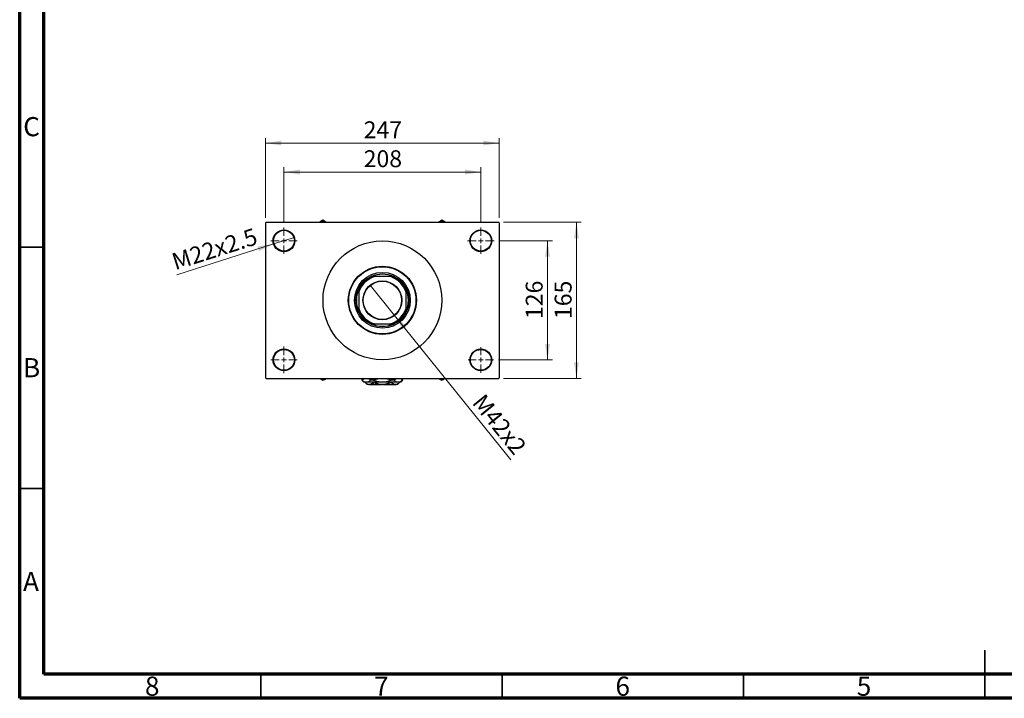
# Model space of a CAD drawing. Units: millimetres. Extents: x 15 to 417, y 5 to 292.
# Drawn here: x 15 to 219, y 5 to 146 of the extents above; entities that cross this region are included whole.
import ezdxf

# ---------------------------------------------------------------- set-up
doc = ezdxf.new("R2010")
doc.units = ezdxf.units.MM
doc.styles.add('SLDTEXTSTYLE0', font='TXT', dxfattribs={"width": 0.75})
doc.dimstyles.new('SLDDIMSTYLE1', dxfattribs={"dimtxt": 3.5, "dimasz": 3.302, "dimexe": 0, "dimexo": 0.0625, "dimgap": 0.875, "dimtad": 1, "dimdec": 0, "dimlfac": 5.1, "dimrnd": 1e-09, "dimzin": 12, "dimdsep": 46, "dimtxsty": 'SLDTEXTSTYLE0', "dimsah": 1, "dimcen": 0.09, "dimadec": 0, "dimazin": 3, "dimtfac": 1, "dimtdec": 0, "dimtofl": 0, "dimtmove": 0, "dimatfit": 3, "dimfxl": 1, "dimfrac": 2, "dimtolj": 1, "dimtzin": 12, "dimarcsym": 0})
doc.dimstyles.new('SLDDIMSTYLE3', dxfattribs={"dimtxt": 3.5, "dimasz": 3.302, "dimexe": 0, "dimexo": 0.0625, "dimgap": 0.875, "dimtad": 1, "dimlfac": 5.1, "dimrnd": 1e-09, "dimzin": 12, "dimdsep": 46, "dimtxsty": 'SLDTEXTSTYLE0', "dimblk1": 'NONE', "dimsah": 1, "dimcen": 0, "dimadec": 0, "dimazin": 3, "dimtfac": 1, "dimtmove": 0, "dimatfit": 3, "dimldrblk": 'NONE', "dimfxl": 1, "dimfrac": 2, "dimtolj": 1, "dimtzin": 12, "dimarcsym": 0})

# ---------------------------------------------------------------- blocks, each defined once
blk = doc.blocks.new('_D_5')
at = {"color": 7, "linetype": 'Continuous', "lineweight": 0}
for q in [(87.63, 90.61), (116.79, 54.45)]:
    blk.add_line((92.69, 84.34), q, dxfattribs=at)
at = {"color": 7, "linetype": 'Continuous', "lineweight": 18}
blk.add_solid([(92.69, 84.34), (94.36, 81.45), (95.15, 82.09)], dxfattribs=at)
at = {"color": 7, "linetype": 'Continuous', "lineweight": 18, "insert": (111.32, 68.4), "char_height": 3.5, "attachment_point": 1, "rotation": 308.8829, "style": 'SLDTEXTSTYLE0'}
blk.add_mtext('M42x2', dxfattribs=at)
blk = doc.blocks.new('_None')
blk = doc.blocks.new('_D_6')
at = {"color": 7, "linetype": 'Continuous', "lineweight": 0}
for p, q in [((114.29, 99.83), (125.37, 99.83)), ((124.37, 99.83), (124.37, 75.12)), ((114.19, 75.12), (125.37, 75.12))]:
    blk.add_line(p, q, dxfattribs=at)
at = {"color": 7, "linetype": 'Continuous', "lineweight": 18}
for points in [[(124.37, 99.83), (123.86, 96.53), (124.88, 96.53)], [(124.37, 75.12), (124.88, 78.43), (123.86, 78.43)]]:
    blk.add_solid(points, dxfattribs=at)
at = {"color": 7, "linetype": 'Continuous', "lineweight": 18, "insert": (119.86, 83.6), "char_height": 3.5, "attachment_point": 1, "rotation": 90, "style": 'SLDTEXTSTYLE0'}
blk.add_mtext('126', dxfattribs=at)
blk = doc.blocks.new('_D_7')
at = {"color": 7, "linetype": 'Continuous', "lineweight": 0}
for p, q in [((115.27, 103.65), (131.37, 103.65)), ((130.37, 71.3), (130.37, 103.65)), ((115.27, 71.3), (131.37, 71.3))]:
    blk.add_line(p, q, dxfattribs=at)
at = {"color": 7, "linetype": 'Continuous', "lineweight": 18}
for points in [[(130.37, 103.65), (129.86, 100.35), (130.88, 100.35)], [(130.37, 71.3), (130.88, 74.6), (129.86, 74.6)]]:
    blk.add_solid(points, dxfattribs=at)
at = {"color": 7, "linetype": 'Continuous', "lineweight": 18, "insert": (125.86, 83.6), "char_height": 3.5, "attachment_point": 1, "rotation": 90, "style": 'SLDTEXTSTYLE0'}
blk.add_mtext('165', dxfattribs=at)
blk = doc.blocks.new('_D_8')
at = {"color": 7, "linetype": 'Continuous', "lineweight": 0}
for p, q in [((69.76, 103.58), (69.76, 115.06)), ((110.55, 103.58), (110.55, 115.06)), ((69.76, 114.06), (110.55, 114.06))]:
    blk.add_line(p, q, dxfattribs=at)
at = {"color": 7, "linetype": 'Continuous', "lineweight": 18}
for points in [[(69.76, 114.06), (73.07, 113.55), (73.07, 114.57)], [(110.55, 114.06), (107.25, 114.57), (107.25, 113.55)]]:
    blk.add_solid(points, dxfattribs=at)
at = {"color": 7, "linetype": 'Continuous', "lineweight": 18, "insert": (86.28, 118.57), "char_height": 3.5, "attachment_point": 1, "style": 'SLDTEXTSTYLE0'}
blk.add_mtext('208', dxfattribs=at)
blk = doc.blocks.new('_D_9')
at = {"color": 7, "linetype": 'Continuous', "lineweight": 0}
for p, q in [((65.94, 104.56), (65.94, 121.06)), ((114.37, 104.56), (114.37, 121.06)), ((65.94, 120.06), (114.37, 120.06))]:
    blk.add_line(p, q, dxfattribs=at)
at = {"color": 7, "linetype": 'Continuous', "lineweight": 18}
for points in [[(65.94, 120.06), (69.24, 119.55), (69.24, 120.57)], [(114.37, 120.06), (111.07, 120.57), (111.07, 119.55)]]:
    blk.add_solid(points, dxfattribs=at)
at = {"color": 7, "linetype": 'Continuous', "lineweight": 18, "insert": (86.28, 124.57), "char_height": 3.5, "attachment_point": 1, "style": 'SLDTEXTSTYLE0'}
blk.add_mtext('247', dxfattribs=at)
blk = doc.blocks.new('_D_10')
at = {"color": 7, "linetype": 'Continuous', "lineweight": 0}
for q in [(71.91, 100.51), (47.53, 92.79)]:
    blk.add_line((67.61, 99.15), q, dxfattribs=at)
at = {"color": 7, "linetype": 'Continuous', "lineweight": 18}
blk.add_solid([(67.61, 99.15), (64.31, 98.64), (64.62, 97.67)], dxfattribs=at)
at = {"color": 7, "linetype": 'Continuous', "lineweight": 18, "insert": (46.18, 97.04), "char_height": 3.5, "attachment_point": 1, "rotation": 17.5776, "style": 'SLDTEXTSTYLE0'}
blk.add_mtext('M22x2.5', dxfattribs=at)
blk = doc.blocks.new('SW_CENTERMARKSYMBOL_0')
at = {"color": 0, "linetype": 'Continuous', "lineweight": 18}
for p, q in [((0, 0.98), (0, 2.75)), ((-0.98, 0), (-2.75, 0)), ((0, 0), (-0.49, 0)), ((0, 0), (0, 0.49)), ((0, 0), (0, -0.49)), ((0, 0), (0.49, 0)), ((0.98, 0), (2.75, 0)), ((0, -0.98), (0, -2.75))]:
    blk.add_line(p, q, dxfattribs=at)
blk = doc.blocks.new('SW_CENTERMARKSYMBOL_1')
at = {"color": 0, "linetype": 'Continuous', "lineweight": 18}
for p, q in [((0, 0.98), (0, 2.75)), ((-0.98, 0), (-2.75, 0)), ((0, 0), (-0.49, 0)), ((0, 0), (0, 0.49)), ((0, 0), (0, -0.49)), ((0, 0), (0.49, 0)), ((0.98, 0), (2.75, 0)), ((0, -0.98), (0, -2.75))]:
    blk.add_line(p, q, dxfattribs=at)
blk = doc.blocks.new('SW_CENTERMARKSYMBOL_2')
at = {"color": 0, "linetype": 'Continuous', "lineweight": 18}
for p, q in [((0, 0.98), (0, 2.65)), ((-0.98, 0), (-2.65, 0)), ((0, 0), (-0.49, 0)), ((0, 0), (0, 0.49)), ((0, 0), (0, -0.49)), ((0, 0), (0.49, 0)), ((0.98, 0), (2.65, 0)), ((0, -0.98), (0, -2.65))]:
    blk.add_line(p, q, dxfattribs=at)
blk = doc.blocks.new('SW_CENTERMARKSYMBOL_3')
at = {"color": 0, "linetype": 'Continuous', "lineweight": 18}
for p, q in [((0, 0.98), (0, 2.75)), ((-0.98, 0), (-2.75, 0)), ((0, 0), (-0.49, 0)), ((0, 0), (0, 0.49)), ((0, 0), (0, -0.49)), ((0, 0), (0.49, 0)), ((0.98, 0), (2.75, 0)), ((0, -0.98), (0, -2.75))]:
    blk.add_line(p, q, dxfattribs=at)

msp = doc.modelspace()

# ---------------------------------------------------------------- linework, layer by layer
at = {"color": 7, "linetype": 'Continuous', "lineweight": 70}
for p, q in [((15, 5), (15, 292)), ((20, 10), (20, 287)), ((410, 10), (20, 10)), ((415, 5), (15, 5))]:
    msp.add_line(p, q, dxfattribs=at)
at = {"color": 7, "linetype": 'Continuous', "lineweight": 25}
for p, q in [((77.8125, 104.06), (77.4852, 103.871)), ((78.1399, 103.871), (77.8125, 104.06)), ((102.4988, 104.06), (102.1715, 103.871)), ((102.8262, 103.871), (102.4988, 104.06)), ((66.038, 103.6541), (65.94, 103.5561)), ((65.94, 103.5561), (65.94, 71.3992)), ((66.038, 103.6541), (114.2733, 103.6541)), ((102.1715, 103.871), (101.7958, 103.6541)), ((114.3714, 103.5561), (114.2733, 103.6541)), ((114.3714, 103.5561), (114.3714, 71.3992)), ((87.9093, 92.3796), (88.1561, 92.3796)), ((88.1561, 92.3796), (88.4323, 92.3796)), ((91.8791, 92.3796), (88.4323, 92.3796)), ((91.8791, 92.3796), (92.1553, 92.3796)), ((92.1553, 92.3796), (92.402, 92.3796)), ((85.2537, 89.4773), (85.2537, 89.724)), ((85.2537, 89.201), (85.2537, 89.4773)), ((85.2537, 89.201), (85.2537, 85.7543)), ((95.0576, 89.724), (95.0576, 89.4773)), ((95.0576, 89.4773), (95.0576, 89.201)), ((95.0576, 85.7543), (95.0576, 89.201)), ((85.2537, 85.478), (85.2537, 85.7543)), ((95.0576, 85.7543), (95.0576, 85.478)), ((85.2537, 85.2313), (85.2537, 85.478)), ((95.0576, 85.478), (95.0576, 85.2313)), ((88.1561, 82.5757), (87.9093, 82.5757)), ((88.4323, 82.5757), (88.1561, 82.5757)), ((88.4323, 82.5757), (91.8791, 82.5757)), ((92.1553, 82.5757), (91.8791, 82.5757)), ((92.402, 82.5757), (92.1553, 82.5757)), ((65.94, 71.3992), (66.038, 71.3012)), ((66.038, 71.3012), (114.2733, 71.3012)), ((77.4852, 71.0843), (77.8125, 70.8953)), ((77.8125, 70.8953), (78.1399, 71.0843)), ((78.1399, 71.0843), (78.5156, 71.3012)), ((86.2929, 71.3012), (85.9106, 70.9188)), ((85.9106, 70.9188), (86.3322, 70.4973)), ((85.9223, 70.9188), (85.9106, 70.9188)), ((86.8444, 70.4973), (86.3322, 70.4973)), ((86.5478, 70.4973), (87.0184, 70.0267)), ((90.1557, 70.4973), (86.8444, 70.4973)), ((87.4387, 70.0267), (87.0184, 70.0267)), ((87.3125, 70.0267), (87.4106, 69.9286)), ((90.0576, 69.9286), (87.4106, 69.9286)), ((90.1557, 70.0267), (87.4387, 70.0267)), ((88.3114, 70.9188), (87.7666, 70.9188)), ((90.0576, 70.0267), (90.0576, 69.9286)), ((93.467, 70.4973), (90.1557, 70.4973)), ((92.8726, 70.0267), (90.1557, 70.0267)), ((90.2537, 69.9286), (90.2537, 70.0267)), ((92.9008, 69.9286), (90.2537, 69.9286)), ((92.5448, 70.9188), (92, 70.9188)), ((93.2929, 70.0267), (92.8726, 70.0267)), ((92.9008, 69.9286), (92.9988, 70.0267)), ((93.2929, 70.0267), (93.7635, 70.4973)), ((93.9792, 70.4973), (93.467, 70.4973)), ((93.9792, 70.4973), (94.4008, 70.9188)), ((94.4008, 70.9188), (94.0184, 71.3012)), ((94.4008, 70.9188), (94.3891, 70.9188)), ((102.1715, 71.0843), (102.4988, 70.8953)), ((102.4988, 70.8953), (102.8262, 71.0843)), ((114.2733, 71.3012), (114.3714, 71.3992))]:
    msp.add_line(p, q, dxfattribs=at)
at = {"color": 7, "linetype": 'Continuous', "lineweight": 35}
for p, q in [((20, 98.5), (15, 98.5)), ((20, 48.5), (15, 48.5)), ((215, 5), (215, 15)), ((65, 10), (65, 5)), ((115, 10), (115, 5)), ((165, 10), (165, 5)), ((215, 10), (215, 5))]:
    msp.add_line(p, q, dxfattribs=at)
at = {"color": 7, "linetype": 'Continuous', "lineweight": 25}
for centre, radius in [((69.7635, 99.8306), 2.2549), ((110.5478, 99.8306), 2.2549), ((69.7635, 99.8306), 2.1569), ((110.5478, 99.8306), 2.1569), ((90.1557, 87.4776), 12.3039), ((90.1557, 87.4776), 7.0588), ((90.1557, 87.4776), 6.9608), ((90.1557, 87.4776), 5.7843), ((90.1557, 87.4776), 5.4902), ((90.1557, 87.4776), 4.0294), ((90.1557, 87.4776), 3.9706), ((69.7635, 75.1247), 2.2549), ((69.7635, 75.1247), 2.1569), ((110.5478, 75.1247), 2.2549), ((110.5478, 75.1247), 2.1569)]:
    msp.add_circle(centre, radius, dxfattribs=at)
for centre, radius, start, end in [((77.8125, 99.8208), 4.0634, 85.379185, 94.620815), ((102.4988, 99.8208), 4.0634, 85.379185, 94.620815), ((90.1557, 87.4776), 5.1961, 109.370038, 160.629962), ((90.1557, 87.4776), 5.2941, 112.191607, 157.808393), ((90.1557, 87.4776), 5.3922, 65.380023, 114.619977), ((90.1557, 87.4776), 5.1961, 19.370038, 70.629962), ((90.1557, 87.4776), 5.2941, 22.191607, 67.808393), ((90.1557, 87.4776), 5.3922, 155.380023, 204.619977), ((90.1557, 87.4776), 5.3922, 335.380023, 24.619977), ((90.1557, 87.4776), 5.1961, 199.370038, 250.629962), ((90.1557, 87.4776), 5.1961, 289.370038, 340.629962), ((90.1557, 87.4776), 5.2941, 202.191607, 247.808393), ((90.1557, 87.4776), 5.2941, 292.191607, 337.808393), ((90.1557, 87.4776), 5.3922, 245.380023, 294.619977), ((77.8125, 75.1345), 4.0634, 265.379185, 274.620815), ((102.4988, 75.1345), 4.0634, 265.379185, 274.620815)]:
    msp.add_arc(centre, radius, start, end, dxfattribs=at)
for points, knots in [([(77.4852, 103.871), (77.3778, 103.809), (77.2545, 103.7378), (77.1261, 103.6637), (77.1095, 103.6541)], [0, 0, 0, 0, 0.87074282, 1, 1, 1, 1]), ([(78.5156, 103.6541), (78.4998, 103.6632), (78.3717, 103.7372), (78.2482, 103.8085), (78.1399, 103.871)], [0, 0, 0, 0, 0.1226056, 1, 1, 1, 1]), ([(103.2018, 103.6541), (103.1861, 103.6632), (103.0566, 103.738), (102.9339, 103.8088), (102.8262, 103.871)], [0, 0, 0, 0, 0.12141792, 1, 1, 1, 1]), ([(77.1095, 71.3012), (77.1253, 71.2921), (77.2548, 71.2173), (77.3774, 71.1465), (77.4852, 71.0843)], [0, 0, 0, 0, 0.12141792, 1, 1, 1, 1]), ([(85.9223, 70.9188), (86.0466, 71.0208), (86.2724, 71.2058), (86.5139, 71.2716), (86.6224, 71.3012)], [0, 0, 0, 0, 0.55087621, 1, 1, 1, 1]), ([(86.8444, 70.4973), (86.7485, 70.5059), (86.5546, 70.5234), (86.2433, 70.6645), (86.0372, 70.8277), (85.9223, 70.9188)], [0, 0, 0, 0, 0.302160259, 0.610626098, 1, 1, 1, 1]), ([(87.4387, 70.0267), (87.3597, 70.0339), (87.1998, 70.0484), (86.8961, 70.1866), (86.6851, 70.3749), (86.5479, 70.4973)], [0, 0, 0, 0, 0.25536877, 0.51611402, 1, 1, 1, 1]), ([(87.7666, 70.9188), (87.642, 70.8207), (87.3895, 70.6219), (87.0741, 70.5078), (86.8906, 70.4994), (86.8444, 70.4973)], [0, 0, 0, 0, 0.42157808, 0.85427189, 1, 1, 1, 1]), ([(87.1072, 71.3012), (87.1152, 71.3001), (87.2209, 71.2853), (87.4452, 71.1679), (87.6515, 71.008), (87.7666, 70.9188)], [0, 0, 0, 0, 0.03504035, 0.4615811, 1, 1, 1, 1]), ([(88.3296, 70.4973), (88.2072, 70.3862), (88.022, 70.2181), (87.757, 70.0831), (87.5826, 70.0328), (87.4757, 70.0282), (87.4387, 70.0267)], [0, 0, 0, 0, 0.43259967, 0.65512384, 0.88058256, 1, 1, 1, 1]), ([(88.3114, 70.9188), (88.4362, 70.9698), (88.7888, 71.1138), (89.2712, 71.2662), (89.6362, 71.2926), (89.7552, 71.3012)], [0, 0, 0, 0, 0.269822245, 0.761923101, 1, 1, 1, 1]), ([(90.1557, 70.4973), (90.1125, 70.4977), (89.8022, 70.501), (89.2168, 70.5862), (88.6533, 70.773), (88.3551, 70.9002), (88.3114, 70.9188)], [0, 0, 0, 0, 0.06804326, 0.48912124, 0.92502692, 1, 1, 1, 1]), ([(90.1557, 70.0267), (90.1167, 70.0271), (89.8598, 70.0301), (89.3788, 70.1018), (88.8255, 70.2845), (88.4977, 70.439), (88.3741, 70.4973)], [0, 0, 0, 0, 0.06288986, 0.41502632, 0.77936365, 1, 1, 1, 1]), ([(92, 70.9188), (91.8752, 70.8675), (91.5228, 70.7224), (90.9092, 70.542), (90.4092, 70.5123), (90.1557, 70.4973)], [0, 0, 0, 0, 0.21278991, 0.60087539, 1, 1, 1, 1]), ([(91.9373, 70.4973), (91.7416, 70.4077), (91.3646, 70.2354), (90.765, 70.0625), (90.3606, 70.0387), (90.1557, 70.0267)], [0, 0, 0, 0, 0.34749655, 0.66926701, 1, 1, 1, 1]), ([(90.558, 71.3012), (90.7328, 71.2831), (91.1834, 71.2364), (91.6581, 71.0641), (91.9562, 70.9374), (92, 70.9188)], [0, 0, 0, 0, 0.35112512, 0.90477555, 1, 1, 1, 1]), ([(92.8726, 70.0267), (92.7935, 70.0339), (92.6337, 70.0484), (92.33, 70.1866), (92.119, 70.3749), (91.9818, 70.4973)], [0, 0, 0, 0, 0.25536877, 0.51611402, 1, 1, 1, 1]), ([(92.5448, 70.9188), (92.6692, 71.0208), (92.895, 71.2058), (93.1365, 71.2716), (93.2449, 71.3012)], [0, 0, 0, 0, 0.55087621, 1, 1, 1, 1]), ([(93.467, 70.4973), (93.371, 70.5059), (93.1772, 70.5234), (92.8659, 70.6645), (92.6598, 70.8277), (92.5448, 70.9188)], [0, 0, 0, 0, 0.30216026, 0.6106261, 1, 1, 1, 1]), ([(93.7634, 70.4973), (93.6411, 70.3862), (93.4559, 70.2181), (93.1909, 70.0831), (93.0164, 70.0328), (92.9096, 70.0282), (92.8726, 70.0267)], [0, 0, 0, 0, 0.43259967, 0.65512384, 0.88058256, 1, 1, 1, 1]), ([(94.3891, 70.9188), (94.2645, 70.8207), (94.0121, 70.6219), (93.6966, 70.5078), (93.5132, 70.4994), (93.467, 70.4973)], [0, 0, 0, 0, 0.42157808, 0.85427189, 1, 1, 1, 1]), ([(93.7298, 71.3012), (93.7378, 71.3001), (93.8435, 71.2853), (94.0678, 71.1679), (94.274, 71.008), (94.3891, 70.9188)], [0, 0, 0, 0, 0.03504035, 0.4615811, 1, 1, 1, 1]), ([(101.7958, 71.3012), (101.8115, 71.2921), (101.9397, 71.2181), (102.0632, 71.1468), (102.1715, 71.0843)], [0, 0, 0, 0, 0.1226056, 1, 1, 1, 1]), ([(102.8262, 71.0843), (102.9336, 71.1463), (103.0569, 71.2175), (103.1852, 71.2916), (103.2018, 71.3012)], [0, 0, 0, 0, 0.87074282, 1, 1, 1, 1])]:
    msp.add_open_spline(points, degree=3, knots=knots, dxfattribs=at)

# ---------------------------------------------------------------- block references
at = {"color": 7, "linetype": 'Continuous', "lineweight": 0}
for name, p in [('SW_CENTERMARKSYMBOL_0', (69.7635, 99.8306)), ('SW_CENTERMARKSYMBOL_1', (110.5478, 99.8306)), ('SW_CENTERMARKSYMBOL_3', (69.7635, 75.1247)), ('SW_CENTERMARKSYMBOL_2', (110.5478, 75.1247))]:
    msp.add_blockref(name, p, dxfattribs=at)

# ---------------------------------------------------------------- texts
at = {"color": 7, "linetype": 'Continuous', "lineweight": 0, "char_height": 3.9688, "attachment_point": 2, "style": 'SLDTEXTSTYLE0'}
for s, insert in [('C', (17.4587, 125.4462)), ('B', (17.4706, 75.4958)), ('A', (17.3397, 31.1962)), ('8', (42.46, 9.4958)), ('7', (89.96, 9.4958)), ('6', (139.96, 9.4958)), ('5', (189.96, 9.4958))]:
    msp.add_mtext(s, dxfattribs=dict(at, insert=insert))

# ---------------------------------------------------------------- dimensions: what is measured, and where the dimension line sits
at = {"color": 7, "linetype": 'Continuous', "lineweight": 18}
for base, p1, p2, picture, middle in [((114.3714, 120.06), (65.94, 103.5561), (114.3714, 103.5561), '_D_9', (90.1557, 120.06)), ((110.5478, 114.06), (69.7635, 102.5757), (110.5478, 102.5757), '_D_8', (90.1557, 114.06))]:
    dim = msp.add_linear_dim(base=base, p1=p1, p2=p2, dimstyle='SLDDIMSTYLE1', dxfattribs=at)
    dim.commit()
    dim.dimension.update_dxf_attribs({"geometry": picture, "text_midpoint": middle, "dimtype": 160})
for p1, p2, text, picture, middle in [((71.9131, 100.5116), (67.6139, 99.1496), 'M22x2.5', '_D_10', (55.94, 95.4515)), ((87.6263, 90.6143), (92.6851, 84.341), 'M42x2', '_D_5', (112.3714, 59.9286))]:
    dim = msp.add_diameter_dim_2p(p1=p1, p2=p2, text=text, dimstyle='SLDDIMSTYLE3', override={"dimpost": '<>'}, dxfattribs=at)
    dim.commit()
    dim.dimension.update_dxf_attribs({"geometry": picture, "text_midpoint": middle, "dimtype": 163})
for base, p1, p2, picture, middle in [((130.3714, 103.6541), (114.2733, 71.3012), (114.2733, 103.6541), '_D_7', (130.3714, 87.4776)), ((124.3714, 75.1247), (113.2929, 99.8306), (113.1949, 75.1247), '_D_6', (124.3714, 87.4776))]:
    dim = msp.add_linear_dim(base=base, p1=p1, p2=p2, angle=90, dimstyle='SLDDIMSTYLE1', dxfattribs=at)
    dim.commit()
    dim.dimension.update_dxf_attribs({"geometry": picture, "text_midpoint": middle, "dimtype": 160})

doc.saveas('drawing.dxf')
